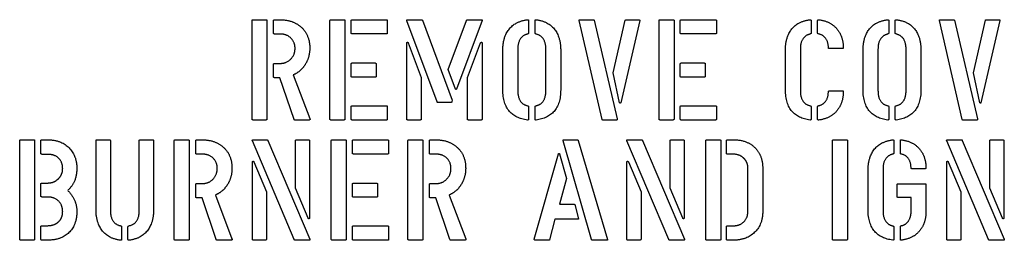
# Model space of a CAD drawing. Units: inches. Extents: x 8 to 441, y 8 to 282.
# Drawn here: x 123 to 126, y 223 to 223 of the extents above; entities that cross this region are included whole.
import ezdxf

# ---------------------------------------------------------------- set-up
doc = ezdxf.new("R2010")
doc.units = ezdxf.units.IN
doc.header["$LTSCALE"] = 26.315789
doc.header["$MEASUREMENT"] = 0
doc.layers.add('Visible (ANSI)', color=7, linetype='Continuous', lineweight=25)

msp = doc.modelspace()

# ---------------------------------------------------------------- linework, layer by layer
at = {"layer": 'Visible (ANSI)'}
for p, q in [((123.7246, 222.9015), (123.7246, 223.137)), ((123.7266, 223.1394), (123.7582, 223.1394)), ((123.7603, 223.1377), (123.7603, 222.9018)), ((123.7759, 223.1075), (123.7759, 223.137)), ((123.7785, 223.1394), (123.7921, 223.1394)), ((123.9111, 222.9015), (123.9111, 223.137)), ((123.9132, 223.1394), (123.9448, 223.1394)), ((123.9469, 223.1377), (123.9469, 222.9018)), ((123.9619, 223.108), (123.9619, 223.137)), ((123.9639, 223.1394), (124.0458, 223.1394)), ((124.0484, 223.1374), (124.0484, 223.1076)), ((124.1676, 222.9426), (124.0952, 223.137)), ((124.0966, 223.1394), (124.1306, 223.1394)), ((124.1326, 223.138), (124.2039, 222.9472)), ((124.194, 223.0205), (124.2382, 223.1377)), ((124.2752, 223.1374), (124.2139, 222.9736)), ((124.2395, 223.1394), (124.2738, 223.1394)), ((124.3864, 223.1374), (124.3864, 223.1075)), ((124.4022, 223.1075), (124.4022, 223.1374)), ((124.5624, 222.9008), (124.5081, 223.1377)), ((124.5084, 223.1394), (124.5427, 223.1394)), ((124.5438, 223.138), (124.5987, 222.9021)), ((124.5891, 223.0122), (124.6182, 223.1385)), ((124.6528, 223.1374), (124.6073, 222.9408)), ((124.6193, 223.1394), (124.6504, 223.1394)), ((124.6991, 222.9015), (124.6991, 223.1371)), ((124.7012, 223.1394), (124.7328, 223.1394)), ((124.7348, 223.1377), (124.7348, 222.9018)), ((124.7499, 223.108), (124.7499, 223.1371)), ((124.7519, 223.1394), (124.8338, 223.1394)), ((124.8363, 223.1374), (124.8363, 223.1077)), ((125.0629, 223.1374), (125.0629, 223.1075)), ((125.0787, 223.1077), (125.0787, 223.1374)), ((125.2488, 223.1374), (125.2488, 223.1075)), ((125.2646, 223.1075), (125.2646, 223.1374)), ((125.4248, 222.9009), (125.3706, 223.1377)), ((125.3709, 223.1394), (125.4052, 223.1394)), ((125.4063, 223.138), (125.4612, 222.9021)), ((125.4515, 223.0122), (125.4806, 223.1385)), ((125.5152, 223.1374), (125.4697, 222.9409)), ((125.4817, 223.1394), (125.5129, 223.1394)), ((123.7918, 223.1051), (123.7785, 223.1051)), ((124.0466, 223.1056), (123.9639, 223.1056)), ((124.8346, 223.1056), (124.7519, 223.1056)), ((124.0948, 222.9015), (124.0948, 223.0828)), ((124.0983, 223.0839), (124.1298, 223.0009)), ((124.2403, 223.0009), (124.2718, 223.0839)), ((124.2752, 223.0828), (124.2752, 222.9015)), ((124.325, 222.9718), (124.325, 223.067)), ((124.3608, 223.0687), (124.3608, 222.9701)), ((124.428, 222.9701), (124.428, 223.0688)), ((124.4635, 223.067), (124.4635, 222.9718)), ((125.0016, 222.9718), (125.0016, 223.067)), ((125.0373, 223.0688), (125.0373, 222.9701)), ((125.138, 223.0702), (125.1069, 223.0702)), ((125.1875, 222.9719), (125.1875, 223.067)), ((125.2232, 223.0688), (125.2232, 222.9701)), ((125.2904, 222.9701), (125.2904, 223.0688)), ((125.326, 223.067), (125.326, 222.9719)), ((123.7785, 223.0349), (123.7918, 223.0349)), ((123.9639, 223.0359), (124.0191, 223.0359)), ((124.7519, 223.0359), (124.8071, 223.0359)), ((123.7759, 223.003), (123.7759, 223.0325)), ((123.9619, 223.0044), (123.9619, 223.0335)), ((124.0215, 223.0338), (124.0215, 223.0041)), ((124.2118, 222.9736), (124.194, 223.0205)), ((124.6044, 222.9408), (124.5891, 223.0122)), ((124.7499, 223.0044), (124.7499, 223.0335)), ((124.8095, 223.0338), (124.8095, 223.0041)), ((125.4669, 222.9409), (125.4515, 223.0122)), ((123.7911, 223.0006), (123.7785, 223.0006)), ((123.8251, 222.9008), (123.7911, 223.0006)), ((123.8231, 223.0072), (123.8627, 222.9029)), ((124.0199, 223.002), (123.9639, 223.002)), ((124.1298, 223.0009), (124.1298, 222.9018)), ((124.2403, 222.9018), (124.2403, 223.0009)), ((124.8079, 223.002), (124.7519, 223.002)), ((125.1069, 222.9693), (125.138, 222.9693)), ((124.2011, 222.9413), (124.1685, 222.9413)), ((124.2039, 222.9472), (124.2028, 222.9434)), ((123.9619, 222.9018), (123.9619, 222.931)), ((123.9639, 222.9334), (124.0458, 222.9334)), ((124.0484, 222.9314), (124.0484, 222.9015)), ((124.3864, 222.9314), (124.3864, 222.9015)), ((124.4022, 222.9015), (124.4022, 222.9314)), ((124.7499, 222.9018), (124.7499, 222.9311)), ((124.7519, 222.9334), (124.8338, 222.9334)), ((124.8363, 222.9314), (124.8363, 222.9015)), ((125.0629, 222.9314), (125.0629, 222.9015)), ((125.0787, 222.9015), (125.0787, 222.9315)), ((125.2488, 222.9314), (125.2488, 222.9015)), ((125.2646, 222.9015), (125.2646, 222.9314)), ((123.7578, 222.8994), (123.7269, 222.8994)), ((123.8607, 222.8994), (123.8264, 222.8994)), ((123.9443, 222.8994), (123.9135, 222.8994)), ((124.0466, 222.8994), (123.9639, 222.8994)), ((124.1274, 222.8994), (124.0972, 222.8994)), ((124.2729, 222.8994), (124.2427, 222.8994)), ((124.5976, 222.8994), (124.5636, 222.8994)), ((124.7323, 222.8994), (124.7015, 222.8994)), ((124.8346, 222.8994), (124.7519, 222.8994)), ((125.4601, 222.8994), (125.4261, 222.8994)), ((123.1682, 222.614), (123.1682, 222.8496)), ((123.1703, 222.852), (123.2019, 222.852)), ((123.2039, 222.8502), (123.2039, 222.6143)), ((123.219, 222.8194), (123.219, 222.8499)), ((123.221, 222.852), (123.2357, 222.852)), ((123.351, 222.6844), (123.351, 222.8499)), ((123.353, 222.852), (123.3832, 222.852)), ((123.3853, 222.8499), (123.3853, 222.6826)), ((123.4545, 222.6826), (123.4545, 222.8499)), ((123.4566, 222.852), (123.4868, 222.852)), ((123.4888, 222.8499), (123.4888, 222.6844)), ((123.5383, 222.614), (123.5383, 222.8496)), ((123.5404, 222.852), (123.572, 222.852)), ((123.5741, 222.8502), (123.5741, 222.6143)), ((123.5897, 222.82), (123.5897, 222.8496)), ((123.5922, 222.852), (123.6058, 222.852)), ((123.8254, 222.6134), (123.7254, 222.8496)), ((123.7268, 222.852), (123.7606, 222.852)), ((123.7627, 222.8505), (123.8629, 222.614)), ((123.8286, 222.7361), (123.8286, 222.8493)), ((123.831, 222.852), (123.8597, 222.852)), ((123.8621, 222.8499), (123.8621, 222.6659)), ((123.9143, 222.614), (123.9143, 222.8496)), ((123.9163, 222.852), (123.948, 222.852)), ((123.95, 222.8502), (123.95, 222.6143)), ((123.965, 222.8205), (123.965, 222.8496)), ((123.9671, 222.852), (124.049, 222.852)), ((124.0515, 222.8499), (124.0515, 222.8202)), ((124.0979, 222.614), (124.0978, 222.8496)), ((124.0999, 222.852), (124.1315, 222.852)), ((124.1336, 222.8502), (124.1336, 222.6144)), ((124.1492, 222.82), (124.1492, 222.8496)), ((124.1518, 222.852), (124.1654, 222.852)), ((124.5371, 222.6134), (124.4695, 222.8493)), ((124.4707, 222.852), (124.5039, 222.852)), ((124.5053, 222.8506), (124.5752, 222.6137)), ((124.7222, 222.6134), (124.6221, 222.8496)), ((124.6235, 222.852), (124.6574, 222.852)), ((124.6594, 222.8506), (124.7597, 222.614)), ((124.7254, 222.7361), (124.7254, 222.8493)), ((124.7277, 222.852), (124.7565, 222.852)), ((124.7589, 222.8499), (124.7589, 222.6659)), ((124.8111, 222.614), (124.811, 222.8496)), ((124.8131, 222.852), (124.8447, 222.852)), ((124.8468, 222.8503), (124.8468, 222.6144)), ((124.8604, 222.8202), (124.8604, 222.8496)), ((124.8629, 222.852), (124.8782, 222.852)), ((125.1143, 222.6141), (125.1143, 222.8496)), ((125.1163, 222.852), (125.148, 222.852)), ((125.15, 222.8503), (125.15, 222.6144)), ((125.2609, 222.8499), (125.2609, 222.8201)), ((125.2767, 222.8202), (125.2767, 222.8499)), ((125.4879, 222.6134), (125.3878, 222.8496)), ((125.3892, 222.852), (125.4231, 222.852)), ((125.4251, 222.8506), (125.5254, 222.6141)), ((125.4911, 222.7361), (125.491, 222.8493)), ((125.4934, 222.852), (125.5222, 222.852)), ((125.5246, 222.85), (125.5246, 222.6659)), ((123.2351, 222.8173), (123.2213, 222.8173)), ((123.6055, 222.8177), (123.5922, 222.8177)), ((123.7288, 222.7992), (123.759, 222.7279)), ((124.0498, 222.8181), (123.9671, 222.8181)), ((124.165, 222.8177), (124.1518, 222.8177)), ((124.4003, 222.614), (124.4583, 222.8188)), ((124.461, 222.8188), (124.4775, 222.7592)), ((124.6256, 222.7992), (124.6558, 222.7279)), ((124.8762, 222.8177), (124.8629, 222.8177)), ((125.3913, 222.7992), (125.4215, 222.7279)), ((123.7254, 222.614), (123.7254, 222.7982)), ((124.6221, 222.614), (124.6221, 222.7982)), ((124.9116, 222.6803), (124.9119, 222.7835)), ((124.9472, 222.7842), (124.9472, 222.6806)), ((125.1995, 222.6844), (125.1995, 222.7796)), ((125.2352, 222.7813), (125.2352, 222.6827)), ((125.336, 222.7828), (125.3048, 222.7828)), ((125.3878, 222.6141), (125.3878, 222.7983)), ((124.4775, 222.7592), (124.4604, 222.6977)), ((123.219, 222.7176), (123.219, 222.7463)), ((123.2213, 222.7487), (123.2351, 222.7487)), ((123.5897, 222.7155), (123.5897, 222.7451)), ((123.5922, 222.7475), (123.6055, 222.7475)), ((123.8588, 222.6648), (123.8286, 222.7361)), ((123.965, 222.717), (123.965, 222.746)), ((123.9671, 222.7484), (124.0223, 222.7484)), ((124.0246, 222.7464), (124.0246, 222.7166)), ((124.1492, 222.7155), (124.1492, 222.7451)), ((124.1518, 222.7475), (124.165, 222.7475)), ((124.7556, 222.6648), (124.7254, 222.7361)), ((125.2688, 222.7162), (125.2688, 222.7447)), ((125.2708, 222.7467), (125.3363, 222.7467)), ((125.338, 222.7447), (125.338, 222.6797)), ((125.4215, 222.7279), (125.4215, 222.6147)), ((125.5213, 222.6648), (125.4911, 222.7361)), ((123.2348, 222.7152), (123.2213, 222.7152)), ((123.6049, 222.7132), (123.5922, 222.7132)), ((123.6389, 222.6134), (123.6049, 222.7132)), ((123.6368, 222.7198), (123.6765, 222.6154)), ((123.759, 222.7279), (123.759, 222.6147)), ((124.0231, 222.7146), (123.9671, 222.7146)), ((124.1644, 222.7132), (124.1518, 222.7132)), ((124.1984, 222.6134), (124.1644, 222.7132)), ((124.1963, 222.7198), (124.236, 222.6155)), ((124.6558, 222.7279), (124.6558, 222.6147)), ((125.3024, 222.7141), (125.2708, 222.7141)), ((125.3024, 222.6801), (125.3024, 222.7141)), ((124.4604, 222.6977), (124.4963, 222.6977)), ((124.4974, 222.697), (124.5062, 222.6631)), ((124.4496, 222.6618), (124.4367, 222.6126)), ((124.5053, 222.6618), (124.4496, 222.6618)), ((123.219, 222.6143), (123.219, 222.6442)), ((123.2213, 222.6466), (123.2348, 222.6466)), ((123.4123, 222.6439), (123.4123, 222.6137)), ((123.4275, 222.6137), (123.4275, 222.6439)), ((123.965, 222.6143), (123.965, 222.6436)), ((123.9671, 222.646), (124.049, 222.646)), ((124.0515, 222.6439), (124.0515, 222.614)), ((124.8604, 222.6144), (124.8604, 222.6439)), ((124.8629, 222.6463), (124.8762, 222.6463)), ((125.2609, 222.6439), (125.2609, 222.6141)), ((125.2767, 222.6141), (125.2767, 222.6439)), ((123.2014, 222.612), (123.1706, 222.612)), ((123.2368, 222.612), (123.2213, 222.612)), ((123.5715, 222.612), (123.5407, 222.612)), ((123.6745, 222.612), (123.6401, 222.612)), ((123.7565, 222.612), (123.7277, 222.612)), ((123.8612, 222.612), (123.8265, 222.612)), ((123.9475, 222.612), (123.9167, 222.612)), ((124.0498, 222.612), (123.9671, 222.612)), ((124.1311, 222.612), (124.1002, 222.612)), ((124.234, 222.612), (124.1997, 222.612)), ((124.4352, 222.612), (124.4027, 222.612)), ((124.5748, 222.612), (124.5382, 222.612)), ((124.6533, 222.612), (124.6245, 222.612)), ((124.7579, 222.612), (124.7233, 222.612)), ((124.8443, 222.612), (124.8134, 222.612)), ((124.8782, 222.612), (124.8629, 222.612)), ((125.1475, 222.612), (125.1167, 222.612)), ((125.419, 222.612), (125.3902, 222.612)), ((125.5236, 222.612), (125.489, 222.612))]:
    msp.add_line(p, q, dxfattribs=at)
for points in [[(123.7246, 223.137), (123.7246, 223.1394), (123.7266, 223.1394)], [(123.7582, 223.1394), (123.7603, 223.1394), (123.7603, 223.1377)], [(123.7759, 223.137), (123.7759, 223.1394), (123.7785, 223.1394)], [(123.7921, 223.1394), (123.822, 223.1394), (123.8419, 223.122)], [(123.9111, 223.137), (123.9111, 223.1394), (123.9132, 223.1394)], [(123.9448, 223.1394), (123.9469, 223.1394), (123.9469, 223.1377)], [(123.9619, 223.137), (123.9619, 223.1394), (123.9639, 223.1394)], [(124.0458, 223.1394), (124.0484, 223.1394), (124.0484, 223.1374)], [(124.0952, 223.137), (124.0942, 223.1394), (124.0966, 223.1394)], [(124.1306, 223.1394), (124.1318, 223.1394), (124.1326, 223.138)], [(124.2382, 223.1377), (124.2386, 223.1394), (124.2395, 223.1394)], [(124.2738, 223.1394), (124.2759, 223.1394), (124.2752, 223.1374)], [(124.325, 223.067), (124.325, 223.098), (124.3552, 223.1359), (124.384, 223.1394)], [(124.384, 223.1394), (124.3864, 223.1397), (124.3864, 223.1374)], [(124.4022, 223.1374), (124.4022, 223.1397), (124.4046, 223.1394)], [(124.4046, 223.1394), (124.4333, 223.1359), (124.4635, 223.098), (124.4635, 223.067)], [(124.5081, 223.1377), (124.5075, 223.1394), (124.5084, 223.1394)], [(124.5427, 223.1394), (124.5431, 223.1391), (124.5438, 223.138)], [(124.6182, 223.1385), (124.6189, 223.1394), (124.6193, 223.1394)], [(124.6504, 223.1394), (124.6528, 223.1394), (124.6528, 223.1374)], [(124.6991, 223.1371), (124.6991, 223.1394), (124.7012, 223.1394)], [(124.7328, 223.1394), (124.7348, 223.1394), (124.7348, 223.1377)], [(124.7499, 223.1371), (124.7499, 223.1394), (124.7519, 223.1394)], [(124.8338, 223.1394), (124.8363, 223.1394), (124.8363, 223.1374)], [(125.0016, 223.067), (125.0016, 223.098), (125.0318, 223.136), (125.0605, 223.1394)], [(125.0605, 223.1394), (125.0629, 223.1398), (125.0629, 223.1374)], [(125.0787, 223.1374), (125.0787, 223.1398), (125.0811, 223.1394)], [(125.0811, 223.1394), (125.1099, 223.136), (125.1257, 223.1165)], [(125.1875, 223.067), (125.1875, 223.098), (125.2177, 223.136), (125.2465, 223.1394)], [(125.2465, 223.1394), (125.2488, 223.1398), (125.2488, 223.1374)], [(125.2646, 223.1374), (125.2646, 223.1398), (125.267, 223.1394)], [(125.267, 223.1394), (125.2958, 223.136), (125.326, 223.098), (125.326, 223.067)], [(125.3706, 223.1377), (125.3699, 223.1394), (125.3709, 223.1394)], [(125.4052, 223.1394), (125.4055, 223.1391), (125.4063, 223.138)], [(125.4806, 223.1385), (125.4814, 223.1394), (125.4817, 223.1394)], [(125.5129, 223.1394), (125.5152, 223.1394), (125.5152, 223.1374)], [(123.7785, 223.1051), (123.7759, 223.1051), (123.7759, 223.1075)], [(123.8275, 223.071), (123.8275, 223.0853), (123.8082, 223.1051), (123.7918, 223.1051)], [(123.8419, 223.122), (123.8627, 223.103), (123.8627, 223.0719)], [(123.9639, 223.1056), (123.9619, 223.1056), (123.9619, 223.108)], [(124.0484, 223.1076), (124.0484, 223.1056), (124.0466, 223.1056)], [(124.384, 223.1051), (124.3608, 223.0996), (124.3608, 223.0687)], [(124.3864, 223.1075), (124.3864, 223.1057), (124.384, 223.1051)], [(124.4046, 223.1051), (124.4022, 223.1057), (124.4022, 223.1075)], [(124.428, 223.0688), (124.428, 223.0996), (124.4046, 223.1051)], [(124.7519, 223.1056), (124.7499, 223.1056), (124.7499, 223.108)], [(124.8363, 223.1077), (124.8363, 223.1056), (124.8346, 223.1056)], [(125.0605, 223.1051), (125.0373, 223.0996), (125.0373, 223.0688)], [(125.0629, 223.1075), (125.0629, 223.1058), (125.0605, 223.1051)], [(125.0811, 223.1053), (125.0787, 223.1056), (125.0787, 223.1077)], [(125.1045, 223.0722), (125.1037, 223.1005), (125.0811, 223.1053)], [(125.1257, 223.1165), (125.1401, 223.0985), (125.1401, 223.0722)], [(125.2465, 223.1051), (125.2232, 223.0996), (125.2232, 223.0688)], [(125.2488, 223.1075), (125.2488, 223.1058), (125.2465, 223.1051)], [(125.267, 223.1051), (125.2646, 223.1058), (125.2646, 223.1075)], [(125.2904, 223.0688), (125.2904, 223.0996), (125.267, 223.1051)], [(124.0948, 223.0828), (124.0948, 223.0853), (124.0963, 223.0857)], [(124.0963, 223.0857), (124.0975, 223.0857), (124.0983, 223.0839)], [(124.2718, 223.0839), (124.2725, 223.0857), (124.2738, 223.0857)], [(124.2738, 223.0857), (124.2752, 223.0853), (124.2752, 223.0828)], [(123.7918, 223.0349), (123.8073, 223.0349), (123.8275, 223.0561), (123.8275, 223.071)], [(123.8627, 223.0719), (123.8627, 223.0483), (123.8507, 223.0305)], [(125.1069, 223.0702), (125.1045, 223.0702), (125.1045, 223.0722)], [(125.1401, 223.0722), (125.1401, 223.0702), (125.138, 223.0702)], [(123.7759, 223.0325), (123.7759, 223.0349), (123.7785, 223.0349)], [(123.9619, 223.0335), (123.9619, 223.0359), (123.9639, 223.0359)], [(124.0191, 223.0359), (124.0215, 223.0359), (124.0215, 223.0338)], [(124.7499, 223.0335), (124.7499, 223.0359), (124.7519, 223.0359)], [(124.8071, 223.0359), (124.8095, 223.0359), (124.8095, 223.0338)], [(123.8507, 223.0305), (123.8405, 223.0151), (123.8231, 223.0072)], [(123.7785, 223.0006), (123.7759, 223.0006), (123.7759, 223.003)], [(123.9639, 223.002), (123.9619, 223.002), (123.9619, 223.0044)], [(124.0215, 223.0041), (124.0215, 223.002), (124.0199, 223.002)], [(124.7519, 223.002), (124.7499, 223.002), (124.7499, 223.0044)], [(124.8095, 223.0041), (124.8095, 223.002), (124.8079, 223.002)], [(124.2139, 222.9736), (124.2128, 222.9707), (124.2118, 222.9736)], [(124.384, 222.8994), (124.325, 222.9073), (124.325, 222.9718)], [(124.3608, 222.9701), (124.3608, 222.9388), (124.384, 222.9337)], [(124.4635, 222.9718), (124.4635, 222.9073), (124.4046, 222.8994)], [(124.4046, 222.9337), (124.428, 222.9388), (124.428, 222.9701)], [(125.0605, 222.8994), (125.0016, 222.9073), (125.0016, 222.9718)], [(125.0373, 222.9701), (125.0373, 222.9388), (125.0605, 222.9337)], [(125.0811, 222.9339), (125.1037, 222.9386), (125.1045, 222.9673)], [(125.1045, 222.9673), (125.1045, 222.9693), (125.1069, 222.9693)], [(125.1401, 222.9673), (125.1401, 222.9409), (125.1257, 222.9225)], [(125.138, 222.9693), (125.1401, 222.9693), (125.1401, 222.9673)], [(125.2465, 222.8994), (125.1875, 222.9073), (125.1875, 222.9719)], [(125.2232, 222.9701), (125.2232, 222.9388), (125.2465, 222.9337)], [(125.326, 222.9719), (125.326, 222.9073), (125.267, 222.8994)], [(125.267, 222.9337), (125.2904, 222.9388), (125.2904, 222.9701)], [(124.1685, 222.9413), (124.1682, 222.9416), (124.1676, 222.9426)], [(124.2028, 222.9434), (124.2022, 222.9413), (124.2011, 222.9413)], [(124.6058, 222.9399), (124.6049, 222.9399), (124.6044, 222.9408)], [(124.6073, 222.9408), (124.6069, 222.9399), (124.6058, 222.9399)], [(125.4683, 222.9399), (125.4673, 222.9399), (125.4669, 222.9409)], [(125.4697, 222.9409), (125.4694, 222.9399), (125.4683, 222.9399)], [(123.9619, 222.931), (123.9619, 222.9334), (123.9639, 222.9334)], [(124.0458, 222.9334), (124.0484, 222.9334), (124.0484, 222.9314)], [(124.384, 222.9337), (124.3864, 222.9331), (124.3864, 222.9314)], [(124.4022, 222.9314), (124.4022, 222.9331), (124.4046, 222.9337)], [(124.7499, 222.9311), (124.7499, 222.9334), (124.7519, 222.9334)], [(124.8338, 222.9334), (124.8363, 222.9334), (124.8363, 222.9314)], [(125.0605, 222.9337), (125.0629, 222.9331), (125.0629, 222.9314)], [(125.0787, 222.9315), (125.0787, 222.9336), (125.0811, 222.9339)], [(125.1257, 222.9225), (125.1099, 222.9029), (125.0811, 222.8994)], [(125.2465, 222.9337), (125.2488, 222.9331), (125.2488, 222.9314)], [(125.2646, 222.9314), (125.2646, 222.9331), (125.267, 222.9337)], [(123.7269, 222.8994), (123.7246, 222.8994), (123.7246, 222.9015)], [(123.7603, 222.9018), (123.7603, 222.8994), (123.7578, 222.8994)], [(123.8264, 222.8994), (123.8254, 222.8994), (123.8251, 222.9008)], [(123.8627, 222.9029), (123.8645, 222.8994), (123.8607, 222.8994)], [(123.9135, 222.8994), (123.9111, 222.8994), (123.9111, 222.9015)], [(123.9469, 222.9018), (123.9469, 222.8994), (123.9443, 222.8994)], [(123.9639, 222.8994), (123.9619, 222.8994), (123.9619, 222.9018)], [(124.0484, 222.9015), (124.0484, 222.8994), (124.0466, 222.8994)], [(124.0972, 222.8994), (124.0948, 222.8994), (124.0948, 222.9015)], [(124.1298, 222.9018), (124.1298, 222.8994), (124.1274, 222.8994)], [(124.2427, 222.8994), (124.2403, 222.8994), (124.2403, 222.9018)], [(124.2752, 222.9015), (124.2752, 222.8994), (124.2729, 222.8994)], [(124.3864, 222.9015), (124.3864, 222.8991), (124.384, 222.8994)], [(124.4046, 222.8994), (124.4022, 222.8991), (124.4022, 222.9015)], [(124.5636, 222.8994), (124.563, 222.8994), (124.5624, 222.9008)], [(124.5987, 222.9021), (124.5997, 222.8994), (124.5976, 222.8994)], [(124.7015, 222.8994), (124.6991, 222.8994), (124.6991, 222.9015)], [(124.7348, 222.9018), (124.7348, 222.8994), (124.7323, 222.8994)], [(124.7519, 222.8994), (124.7499, 222.8994), (124.7499, 222.9018)], [(124.8363, 222.9015), (124.8363, 222.8994), (124.8346, 222.8994)], [(125.0629, 222.9015), (125.0629, 222.8991), (125.0605, 222.8994)], [(125.0811, 222.8994), (125.0787, 222.8991), (125.0787, 222.9015)], [(125.2488, 222.9015), (125.2488, 222.8991), (125.2465, 222.8994)], [(125.267, 222.8994), (125.2646, 222.8991), (125.2646, 222.9015)], [(125.4261, 222.8994), (125.4254, 222.8994), (125.4248, 222.9009)], [(125.4612, 222.9021), (125.4621, 222.8994), (125.4601, 222.8994)], [(123.1682, 222.8496), (123.1682, 222.852), (123.1703, 222.852)], [(123.2019, 222.852), (123.2039, 222.852), (123.2039, 222.8502)], [(123.219, 222.8499), (123.219, 222.852), (123.221, 222.852)], [(123.2357, 222.852), (123.2673, 222.852), (123.305, 222.8142), (123.305, 222.7837)], [(123.351, 222.8499), (123.351, 222.852), (123.353, 222.852)], [(123.3832, 222.852), (123.3853, 222.852), (123.3853, 222.8499)], [(123.4545, 222.8499), (123.4545, 222.852), (123.4566, 222.852)], [(123.4868, 222.852), (123.4888, 222.852), (123.4888, 222.8499)], [(123.5383, 222.8496), (123.5383, 222.852), (123.5404, 222.852)], [(123.572, 222.852), (123.5741, 222.852), (123.5741, 222.8502)], [(123.5897, 222.8496), (123.5897, 222.852), (123.5922, 222.852)], [(123.6058, 222.852), (123.6357, 222.852), (123.6556, 222.8346)], [(123.7254, 222.8496), (123.7244, 222.852), (123.7268, 222.852)], [(123.7606, 222.852), (123.762, 222.852), (123.7627, 222.8505)], [(123.8286, 222.8493), (123.8286, 222.852), (123.831, 222.852)], [(123.8597, 222.852), (123.8621, 222.852), (123.8621, 222.8499)], [(123.9143, 222.8496), (123.9143, 222.852), (123.9163, 222.852)], [(123.948, 222.852), (123.95, 222.852), (123.95, 222.8502)], [(123.965, 222.8496), (123.965, 222.852), (123.9671, 222.852)], [(124.049, 222.852), (124.0515, 222.852), (124.0515, 222.8499)], [(124.0978, 222.8496), (124.0978, 222.852), (124.0999, 222.852)], [(124.1315, 222.852), (124.1336, 222.852), (124.1336, 222.8502)], [(124.1492, 222.8496), (124.1492, 222.852), (124.1518, 222.852)], [(124.1654, 222.852), (124.1952, 222.852), (124.2152, 222.8346)], [(124.4695, 222.8493), (124.4689, 222.852), (124.4707, 222.852)], [(124.5039, 222.852), (124.5045, 222.852), (124.5053, 222.8506)], [(124.6221, 222.8496), (124.6212, 222.852), (124.6235, 222.852)], [(124.6574, 222.852), (124.6588, 222.852), (124.6594, 222.8506)], [(124.7254, 222.8493), (124.7254, 222.852), (124.7277, 222.852)], [(124.7565, 222.852), (124.7589, 222.852), (124.7589, 222.8499)], [(124.811, 222.8496), (124.811, 222.852), (124.8131, 222.852)], [(124.8447, 222.852), (124.8468, 222.852), (124.8468, 222.8503)], [(124.8604, 222.8496), (124.8604, 222.852), (124.8629, 222.852)], [(124.8782, 222.852), (124.9116, 222.852), (124.9304, 222.8314)], [(125.1143, 222.8496), (125.1143, 222.852), (125.1163, 222.852)], [(125.148, 222.852), (125.15, 222.852), (125.15, 222.8503)], [(125.1995, 222.7796), (125.1995, 222.8106), (125.2297, 222.8485), (125.2585, 222.852)], [(125.2585, 222.852), (125.2609, 222.8523), (125.2609, 222.8499)], [(125.2767, 222.8499), (125.2767, 222.8523), (125.279, 222.852)], [(125.279, 222.852), (125.3078, 222.8485), (125.3236, 222.8291)], [(125.3878, 222.8496), (125.3869, 222.852), (125.3892, 222.852)], [(125.4231, 222.852), (125.4245, 222.852), (125.4251, 222.8506)], [(125.491, 222.8493), (125.491, 222.852), (125.4934, 222.852)], [(125.5222, 222.852), (125.5246, 222.852), (125.5246, 222.85)], [(123.6556, 222.8346), (123.6765, 222.8156), (123.6765, 222.7845)], [(124.2152, 222.8346), (124.236, 222.8156), (124.236, 222.7845)], [(124.9304, 222.8314), (124.9472, 222.8129), (124.9472, 222.7842)], [(125.3236, 222.8291), (125.338, 222.8111), (125.338, 222.7848)], [(123.2213, 222.8173), (123.219, 222.8173), (123.219, 222.8194)], [(123.2711, 222.7835), (123.2711, 222.7985), (123.2522, 222.8173), (123.2351, 222.8173)], [(123.5922, 222.8177), (123.5897, 222.8177), (123.5897, 222.82)], [(123.6412, 222.7835), (123.6412, 222.7979), (123.622, 222.8177), (123.6055, 222.8177)], [(123.7254, 222.7982), (123.7254, 222.8006), (123.7268, 222.8009)], [(123.7268, 222.8009), (123.728, 222.8009), (123.7288, 222.7992)], [(123.9671, 222.8181), (123.965, 222.8181), (123.965, 222.8205)], [(124.0515, 222.8202), (124.0515, 222.8181), (124.0498, 222.8181)], [(124.1518, 222.8177), (124.1492, 222.8177), (124.1492, 222.82)], [(124.2008, 222.7835), (124.2008, 222.7979), (124.1815, 222.8177), (124.165, 222.8177)], [(124.4583, 222.8188), (124.4586, 222.8197), (124.4596, 222.8197)], [(124.4596, 222.8197), (124.4607, 222.8197), (124.461, 222.8188)], [(124.6221, 222.7982), (124.6221, 222.8006), (124.6235, 222.8009)], [(124.6235, 222.8009), (124.6248, 222.8009), (124.6256, 222.7992)], [(124.8629, 222.8177), (124.8604, 222.8177), (124.8604, 222.8202)], [(124.9029, 222.8068), (124.8929, 222.8177), (124.8762, 222.8177)], [(124.9119, 222.7835), (124.9119, 222.7971), (124.9029, 222.8068)], [(125.2585, 222.8177), (125.2352, 222.8122), (125.2352, 222.7813)], [(125.2609, 222.8201), (125.2609, 222.8183), (125.2585, 222.8177)], [(125.279, 222.8179), (125.2767, 222.8182), (125.2767, 222.8202)], [(125.3024, 222.7848), (125.3016, 222.8131), (125.279, 222.8179)], [(125.3878, 222.7983), (125.3878, 222.8006), (125.3892, 222.8009)], [(125.3892, 222.8009), (125.3905, 222.8009), (125.3913, 222.7992)], [(123.2615, 222.7595), (123.2711, 222.7694), (123.2711, 222.7835)], [(123.305, 222.7837), (123.305, 222.7498), (123.2831, 222.731)], [(123.6055, 222.7475), (123.621, 222.7475), (123.6412, 222.7686), (123.6412, 222.7835)], [(123.6765, 222.7845), (123.6765, 222.7609), (123.6645, 222.743)], [(124.165, 222.7475), (124.1805, 222.7475), (124.2008, 222.7687), (124.2008, 222.7835)], [(124.236, 222.7845), (124.236, 222.7609), (124.224, 222.743)], [(125.3048, 222.7828), (125.3024, 222.7828), (125.3024, 222.7848)], [(125.338, 222.7848), (125.338, 222.7828), (125.336, 222.7828)], [(123.2351, 222.7487), (123.2509, 222.7487), (123.2615, 222.7595)], [(123.219, 222.7463), (123.219, 222.7487), (123.2213, 222.7487)], [(123.2831, 222.731), (123.305, 222.709), (123.305, 222.6809)], [(123.5897, 222.7451), (123.5897, 222.7475), (123.5922, 222.7475)], [(123.6645, 222.743), (123.6542, 222.7277), (123.6368, 222.7198)], [(123.965, 222.746), (123.965, 222.7484), (123.9671, 222.7484)], [(124.0223, 222.7484), (124.0246, 222.7484), (124.0246, 222.7464)], [(124.1492, 222.7451), (124.1492, 222.7475), (124.1518, 222.7475)], [(124.224, 222.743), (124.2137, 222.7277), (124.1963, 222.7198)], [(125.2688, 222.7447), (125.2688, 222.7467), (125.2708, 222.7467)], [(125.3363, 222.7467), (125.338, 222.7467), (125.338, 222.7447)], [(123.2213, 222.7152), (123.219, 222.7152), (123.219, 222.7176)], [(123.2711, 222.6806), (123.2711, 222.6956), (123.2512, 222.7152), (123.2348, 222.7152)], [(123.5922, 222.7132), (123.5897, 222.7132), (123.5897, 222.7155)], [(123.9671, 222.7146), (123.965, 222.7146), (123.965, 222.717)], [(124.0246, 222.7166), (124.0246, 222.7146), (124.0231, 222.7146)], [(124.1518, 222.7132), (124.1492, 222.7132), (124.1492, 222.7155)], [(125.2708, 222.7141), (125.2688, 222.7141), (125.2688, 222.7162)], [(123.305, 222.6809), (123.305, 222.6486), (123.268, 222.612), (123.2368, 222.612)], [(123.4099, 222.6116), (123.3812, 222.6154), (123.351, 222.6535), (123.351, 222.6844)], [(123.3853, 222.6826), (123.3853, 222.6518), (123.4099, 222.6463)], [(123.4888, 222.6844), (123.4888, 222.6535), (123.4586, 222.6154), (123.4299, 222.6116)], [(123.4299, 222.6463), (123.4545, 222.6518), (123.4545, 222.6826)], [(124.4963, 222.6977), (124.4966, 222.6977), (124.4974, 222.697)], [(125.2585, 222.612), (125.1995, 222.6199), (125.1995, 222.6844)], [(125.2352, 222.6827), (125.2352, 222.6514), (125.2585, 222.6463)], [(123.2618, 222.6565), (123.2711, 222.6654), (123.2711, 222.6806)], [(123.8609, 222.663), (123.8594, 222.663), (123.8588, 222.6648)], [(123.8621, 222.6659), (123.8621, 222.6634), (123.8609, 222.663)], [(124.5062, 222.6631), (124.5065, 222.6618), (124.5053, 222.6618)], [(124.7576, 222.6631), (124.7562, 222.6631), (124.7556, 222.6648)], [(124.7589, 222.6659), (124.7589, 222.6634), (124.7576, 222.6631)], [(124.8762, 222.6463), (124.892, 222.6463), (124.9116, 222.6654), (124.9116, 222.6803)], [(124.9472, 222.6806), (124.9472, 222.649), (124.9081, 222.612), (124.8782, 222.612)], [(125.279, 222.6465), (125.2901, 222.6488), (125.3024, 222.6673), (125.3024, 222.6801)], [(125.338, 222.6797), (125.338, 222.6533), (125.3236, 222.6351)], [(125.5233, 222.6631), (125.5219, 222.6631), (125.5213, 222.6648)], [(125.5246, 222.6659), (125.5246, 222.6634), (125.5233, 222.6631)], [(123.219, 222.6442), (123.219, 222.6466), (123.2213, 222.6466)], [(123.2348, 222.6466), (123.2518, 222.6466), (123.2618, 222.6565)], [(123.4099, 222.6463), (123.4123, 222.6456), (123.4123, 222.6439)], [(123.4275, 222.6439), (123.4275, 222.6456), (123.4299, 222.6463)], [(123.965, 222.6436), (123.965, 222.646), (123.9671, 222.646)], [(124.049, 222.646), (124.0515, 222.646), (124.0515, 222.6439)], [(124.8604, 222.6439), (124.8604, 222.6463), (124.8629, 222.6463)], [(125.2585, 222.6463), (125.2609, 222.6457), (125.2609, 222.6439)], [(125.2767, 222.6439), (125.2767, 222.646), (125.279, 222.6465)], [(125.3236, 222.6351), (125.3078, 222.6155), (125.279, 222.612)], [(123.1706, 222.612), (123.1682, 222.612), (123.1682, 222.614)], [(123.2039, 222.6143), (123.2039, 222.612), (123.2014, 222.612)], [(123.2213, 222.612), (123.219, 222.612), (123.219, 222.6143)], [(123.4123, 222.6137), (123.4123, 222.6113), (123.4099, 222.6116)], [(123.4299, 222.6116), (123.4275, 222.6113), (123.4275, 222.6137)], [(123.5407, 222.612), (123.5383, 222.612), (123.5383, 222.614)], [(123.5741, 222.6143), (123.5741, 222.612), (123.5715, 222.612)], [(123.6401, 222.612), (123.6392, 222.612), (123.6389, 222.6134)], [(123.6765, 222.6154), (123.6782, 222.612), (123.6745, 222.612)], [(123.7277, 222.612), (123.7254, 222.612), (123.7254, 222.614)], [(123.759, 222.6147), (123.759, 222.612), (123.7565, 222.612)], [(123.8265, 222.612), (123.8259, 222.6123), (123.8254, 222.6134)], [(123.8629, 222.614), (123.8639, 222.612), (123.8612, 222.612)], [(123.9167, 222.612), (123.9143, 222.612), (123.9143, 222.614)], [(123.95, 222.6143), (123.95, 222.612), (123.9475, 222.612)], [(123.9671, 222.612), (123.965, 222.612), (123.965, 222.6143)], [(124.0515, 222.614), (124.0515, 222.612), (124.0498, 222.612)], [(124.1002, 222.612), (124.0979, 222.612), (124.0979, 222.614)], [(124.1336, 222.6144), (124.1336, 222.612), (124.1311, 222.612)], [(124.1997, 222.612), (124.1987, 222.612), (124.1984, 222.6134)], [(124.236, 222.6155), (124.2378, 222.612), (124.234, 222.612)], [(124.4027, 222.612), (124.4003, 222.612), (124.4003, 222.614)], [(124.4367, 222.6126), (124.4364, 222.612), (124.4352, 222.612)], [(124.5382, 222.612), (124.5379, 222.6123), (124.5371, 222.6134)], [(124.5752, 222.6137), (124.5755, 222.612), (124.5748, 222.612)], [(124.6245, 222.612), (124.6221, 222.612), (124.6221, 222.614)], [(124.6558, 222.6147), (124.6558, 222.612), (124.6533, 222.612)], [(124.7233, 222.612), (124.7227, 222.6123), (124.7222, 222.6134)], [(124.7597, 222.614), (124.7606, 222.612), (124.7579, 222.612)], [(124.8134, 222.612), (124.8111, 222.612), (124.8111, 222.614)], [(124.8468, 222.6144), (124.8468, 222.612), (124.8443, 222.612)], [(124.8629, 222.612), (124.8604, 222.612), (124.8604, 222.6144)], [(125.1167, 222.612), (125.1143, 222.612), (125.1143, 222.6141)], [(125.15, 222.6144), (125.15, 222.612), (125.1475, 222.612)], [(125.2609, 222.6141), (125.2609, 222.6117), (125.2585, 222.612)], [(125.279, 222.612), (125.2767, 222.6117), (125.2767, 222.6141)], [(125.3902, 222.612), (125.3878, 222.612), (125.3878, 222.6141)], [(125.4215, 222.6147), (125.4215, 222.612), (125.419, 222.612)], [(125.489, 222.612), (125.4884, 222.6123), (125.4879, 222.6134)], [(125.5254, 222.6141), (125.5263, 222.612), (125.5236, 222.612)]]:
    msp.add_open_spline(points, degree=2, dxfattribs=at)

doc.saveas('drawing.dxf')
